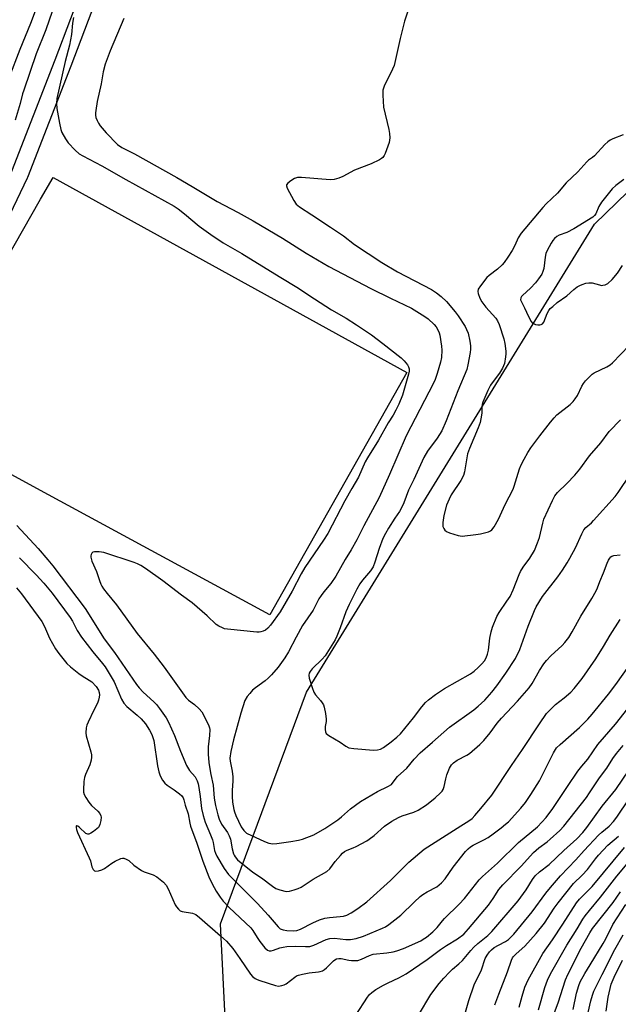
# Model space of a CAD drawing. Units: inches. Extents: x 1255766 to 1261766, y 541453 to 545453.
# Drawn here: x 1256684 to 1256897, y 542069 to 542419 of the extents above; entities that cross this region are included whole.
import ezdxf

# ---------------------------------------------------------------- set-up
doc = ezdxf.new("R2010")
doc.units = ezdxf.units.IN
doc.header["$MEASUREMENT"] = 0
for name, color, linetype in [('CULTRL-Pad', 6, 'Continuous'), ('NTRL-Trees', 3, 'Continuous'), ('TRANS-Non Street Sidewalk', 7, 'Continuous'), ('Undefined', 1, 'Continuous')]:
    doc.layers.add(name, color=color, linetype=linetype)

msp = doc.modelspace()

# ---------------------------------------------------------------- linework, layer by layer
at = {"layer": 'CULTRL-Pad'}
msp.add_lwpolyline([(1256821.75, 542293.84), (1256773.01, 542207.6), (1256691.36, 542251.89), (1256646.24, 542276.36), (1256691.36, 542355.5), (1256695.8, 542363.28)], close=True, dxfattribs=at)
at = {"layer": 'NTRL-Trees'}
msp.add_lwpolyline([(1256924.88, 542106.76), (1256890.8, 542000.2), (1256878.46, 541969.33), (1256829.07, 541940.01), (1256792.02, 541932.29), (1256772.03, 541947.61), (1256761.27, 541980.88), (1256760.43, 541997.4), (1256755.35, 542097.6), (1256786.03, 542180.07), (1256888.53, 542346.63), (1256963.21, 542418.99)], dxfattribs=at)
at = {"layer": 'TRANS-Non Street Sidewalk'}
for points in [[(1256636.91, 542445.07), (1256595.27, 542369.21), (1256596.01, 542360.38), (1256596.01, 542359.89), (1256595.93, 542359.4), (1256595.78, 542358.94), (1256595.69, 542358.75), (1256577.65, 542323.87), (1256640.08, 542290.71), (1256664.97, 542331.98), (1256681.12, 542365.51), (1256696.52, 542405.07), (1256713.3, 542449.33)], [(1256718.98, 542447.41), (1256702.12, 542402.92), (1256686.67, 542363.23), (1256686.58, 542363.01), (1256670.31, 542329.25)]]:
    msp.add_lwpolyline(points, dxfattribs=at)
at = {"layer": 'Undefined'}
for points, elevation in [([(1256692.81, 542431.69), (1256687.77, 542418.06), (1256683.97, 542408.78), (1256679.98, 542398.64)], 424), ([(1256697.57, 542428.66), (1256693.16, 542415.85), (1256689.78, 542407.2), (1256685.35, 542394.33), (1256684.94, 542392.99), (1256684.12, 542389.55), (1256682.31, 542383.64)], 422), ([(1256823.76, 542427.42), (1256820.86, 542418.85), (1256819.3, 542412.67), (1256817.21, 542403.11), (1256816.67, 542401.79), (1256813.69, 542395.7), (1256813.2, 542394.32), (1256813.14, 542392.6), (1256813.46, 542388.23), (1256815.31, 542380.31), (1256815.54, 542378.86), (1256815.65, 542377.39), (1256815.61, 542376.52), (1256815.41, 542375.68), (1256813.99, 542371.82), (1256813.64, 542371.03), (1256813.18, 542370.34), (1256812.76, 542369.97), (1256812.02, 542369.52), (1256809.04, 542368.1), (1256803.13, 542365.79), (1256798.93, 542363.54), (1256797.56, 542362.96), (1256795.85, 542362.51), (1256794.4, 542362.36), (1256784.24, 542363.18), (1256782.82, 542363.18), (1256781.74, 542362.83), (1256780.46, 542362.09), (1256779.31, 542361.26), (1256778.9, 542360.68), (1256778.9, 542360.23), (1256779.15, 542359.48), (1256781.46, 542355.03), (1256782.36, 542353.74), (1256783.47, 542352.76), (1256787.86, 542349.98), (1256794.59, 542345.56), (1256799.12, 542342.46), (1256803.12, 542339.41), (1256812.83, 542333), (1256818.41, 542329.68), (1256830.49, 542323.38), (1256832.29, 542322.22), (1256833.9, 542320.88), (1256835.88, 542319.05), (1256838.99, 542315.45), (1256840.04, 542314), (1256842.46, 542310.21), (1256843.02, 542309.15), (1256843.53, 542307.78), (1256844.19, 542305.01), (1256844.43, 542303.3), (1256844.45, 542302.11), (1256844.33, 542300.94), (1256843.48, 542296.61), (1256843.04, 542294.92), (1256839.83, 542287.28), (1256835.7, 542276.61), (1256834.14, 542273.07), (1256832.56, 542270.41), (1256829.08, 542265.88), (1256827.74, 542263.59), (1256824.2, 542255.72), (1256822.37, 542251.94), (1256820.67, 542247.42), (1256820.1, 542246.11), (1256819.13, 542244.41), (1256817.42, 542241.95), (1256815.23, 542238.44), (1256814.11, 542236.49), (1256813.24, 542234.78), (1256811.9, 542231.25), (1256810.38, 542226.29), (1256809.7, 542224.69), (1256809.28, 542223.93), (1256808.77, 542223.22), (1256805.93, 542219.9), (1256804.97, 542218.61), (1256803.92, 542216.72), (1256801.21, 542211.25), (1256800.01, 542208.61), (1256798.05, 542203.02), (1256796.86, 542200.03), (1256796.24, 542198.72), (1256793.88, 542194.86), (1256792.66, 542193.05), (1256791.54, 542191.8), (1256787.99, 542188.38), (1256787.28, 542187.47), (1256786.95, 542186.8), (1256786.82, 542186.13), (1256786.97, 542185.04), (1256788.03, 542181.74), (1256788.63, 542180.12), (1256789.19, 542179.17), (1256790.98, 542177.09), (1256791.63, 542176.23), (1256792.04, 542175.55), (1256792.34, 542174.77), (1256792.77, 542172.48), (1256793.01, 542170.45), (1256792.97, 542169.59), (1256792.63, 542167.88), (1256792.6, 542166.78), (1256792.72, 542165.99), (1256793.06, 542165.32), (1256793.92, 542164.65), (1256797.96, 542162.33), (1256800.04, 542160.8), (1256801.12, 542160.26), (1256802.82, 542159.98), (1256809.84, 542159.48), (1256811.3, 542159.5), (1256812.31, 542159.78), (1256813.46, 542160.42), (1256816.14, 542162.37), (1256818.16, 542164.04), (1256819.45, 542165.22), (1256824.08, 542170.89), (1256827.04, 542174.88), (1256828.39, 542176.35), (1256829.45, 542177.31), (1256831.94, 542179.22), (1256835.1, 542181.41), (1256844.38, 542186.65), (1256845.66, 542187.53), (1256847.16, 542188.82), (1256848.39, 542190.1), (1256849.34, 542191.24), (1256849.93, 542192.23), (1256850.48, 542193.56), (1256850.82, 542194.97), (1256851.3, 542199.34), (1256851.72, 542201.57), (1256852.21, 542203.21), (1256853.72, 542206.98), (1256854.54, 542208.45), (1256857.37, 542212.44), (1256858.46, 542214.11), (1256859.55, 542216.44), (1256861.74, 542222), (1256862.22, 542223.04), (1256863.14, 542224.54), (1256865.55, 542227.81), (1256867.12, 542230.47), (1256868.26, 542233.22), (1256868.97, 542235.17), (1256870.09, 542240.25), (1256870.48, 542241.64), (1256873.61, 542248.34), (1256874.43, 542249.92), (1256875.32, 542251.08), (1256878.73, 542254.32), (1256881.55, 542257.3), (1256883.26, 542259.48), (1256886.81, 542264.23), (1256890.75, 542268.85), (1256893.8, 542272.8), (1256897.74, 542276.97)], 416), ([(1256703.1, 542420.21), (1256702.67, 542418.16), (1256702.29, 542414.14), (1256701.68, 542410.36), (1256700.1, 542404.48), (1256697.09, 542391.35), (1256696.95, 542389.6), (1256697.13, 542387.83), (1256698.04, 542382.56), (1256698.59, 542380.34), (1256698.96, 542379.26), (1256700.19, 542377), (1256701.16, 542375.58), (1256703.59, 542372.98), (1256705.12, 542371.71), (1256706.36, 542370.97), (1256713.14, 542367.37), (1256721.69, 542362.49), (1256738.95, 542353.01), (1256740.3, 542352.09), (1256742.56, 542350.34), (1256747.75, 542345.88), (1256752, 542343), (1256756.32, 542339.95), (1256762.98, 542336.21), (1256776.24, 542327.96), (1256783.17, 542323.89), (1256786.82, 542321.39), (1256794.88, 542316.14), (1256800.15, 542313.12), (1256803.83, 542310.82), (1256809.14, 542307.19), (1256813.17, 542304.15), (1256819.76, 542299.01), (1256820.82, 542298), (1256821.93, 542296.61), (1256822.36, 542295.86), (1256822.54, 542295.1), (1256822.53, 542294.32), (1256822.32, 542293.27), (1256820.13, 542285.78), (1256818.87, 542282.54), (1256817.83, 542280.44), (1256816.81, 542278.65), (1256815.09, 542275.94), (1256811.66, 542269.74), (1256807.71, 542263.5), (1256806.95, 542262), (1256804.5, 542256.59), (1256802.16, 542252.58), (1256799.71, 542248.15), (1256793.58, 542236.53), (1256792.05, 542234.11), (1256785.47, 542224.42), (1256784.16, 542222.14), (1256780.92, 542216.03), (1256776.68, 542208.61), (1256773.22, 542203.89), (1256772.27, 542202.84), (1256771.38, 542202.16), (1256770.59, 542201.8), (1256769.75, 542201.55), (1256769.17, 542201.45), (1256768.31, 542201.44), (1256757.91, 542202.49), (1256756.84, 542202.66), (1256756.05, 542202.92), (1256754.79, 542203.56), (1256753.86, 542204.2), (1256750.68, 542207.24), (1256745.29, 542211.85), (1256741.54, 542214.59), (1256734.88, 542219.64), (1256728.71, 542224.06), (1256727.03, 542225.13), (1256725.81, 542225.77), (1256724.69, 542226.23), (1256713.91, 542229.79), (1256712.22, 542230.04), (1256710.58, 542230.07), (1256709.91, 542229.87), (1256709.58, 542229.54), (1256709.35, 542229.1), (1256709.21, 542228.6), (1256709.19, 542228.07), (1256709.54, 542226.7), (1256711.27, 542223.07), (1256712.32, 542219.8), (1256712.81, 542218.51), (1256713.17, 542217.77), (1256713.79, 542216.81), (1256715, 542215.2), (1256718.34, 542211.1), (1256725.77, 542200.99), (1256731.72, 542193.58), (1256735.29, 542188.96), (1256743.04, 542178.2), (1256744.02, 542177.19), (1256746.16, 542175.69), (1256747.85, 542174.13), (1256748.79, 542173.05), (1256749.62, 542171.54), (1256751.18, 542168.12), (1256751.46, 542167.32), (1256751.55, 542166.78), (1256751.47, 542164.59), (1256750.97, 542160.58), (1256750.94, 542159.43), (1256751.02, 542157.97), (1256751.28, 542155.04), (1256751.6, 542152.75), (1256751.95, 542150.77), (1256752.77, 542146.95), (1256753.14, 542142.3), (1256753.56, 542139.78), (1256754.4, 542136.44), (1256754.93, 542134.84), (1256755.78, 542133.14), (1256757.85, 542130.08), (1256758.49, 542128.92), (1256758.89, 542127.72), (1256759.54, 542124.28), (1256759.98, 542122.58), (1256760.2, 542122.05), (1256760.59, 542121.41), (1256761.47, 542120.45), (1256766.86, 542116.01), (1256769.94, 542114), (1256773.91, 542111.02), (1256775.14, 542110.19), (1256776.5, 542109.66), (1256778.8, 542109.17), (1256779.94, 542109.21), (1256781.66, 542109.67), (1256783.07, 542110.15), (1256784.12, 542110.63), (1256788.36, 542113.48), (1256793.28, 542116.21), (1256794.33, 542117.2), (1256796.22, 542119.76), (1256798.09, 542121.97), (1256798.88, 542122.8), (1256799.54, 542123.32), (1256800.5, 542123.86), (1256802.63, 542124.64), (1256803.7, 542125.11), (1256807.44, 542127.12), (1256808.36, 542127.72), (1256810.1, 542129.04), (1256813.76, 542132.35), (1256816.37, 542134.18), (1256818.72, 542135.48), (1256820.07, 542136.11), (1256824.16, 542137.4), (1256825.78, 542138.07), (1256828.72, 542140), (1256831.85, 542142.5), (1256833.76, 542144.19), (1256834.28, 542144.81), (1256834.7, 542145.48), (1256835.04, 542146.46), (1256835.57, 542149.28), (1256835.95, 542150.66), (1256836.9, 542153.04), (1256837.64, 542154.15), (1256838.39, 542154.89), (1256839.7, 542155.83), (1256843.03, 542157.6), (1256843.99, 542158.23), (1256847.72, 542161.48), (1256849.19, 542162.89), (1256851.37, 542165.58), (1256853.89, 542168.98), (1256855.4, 542170.82), (1256861.17, 542176.92), (1256865.27, 542181.59), (1256866.33, 542183.15), (1256868.94, 542187.77), (1256870.55, 542190.2), (1256871.41, 542191.36), (1256873.02, 542193), (1256877.05, 542196.68), (1256877.98, 542197.75), (1256879.36, 542199.55), (1256880.6, 542201.49), (1256883.7, 542207.13), (1256887.55, 542213.37), (1256889.13, 542216.14), (1256889.61, 542217.19), (1256890.41, 542219.47), (1256891.71, 542222.57), (1256893, 542226.01), (1256893.5, 542227.06), (1256893.95, 542227.79), (1256894.3, 542228.19), (1256894.73, 542228.46), (1256895.47, 542228.66), (1256897.69, 542228.98)], 420), ([(1256721.01, 542419.79), (1256716.11, 542408.28), (1256714.29, 542403.57), (1256713.56, 542400.81), (1256712.86, 542396.6), (1256711.53, 542390.28), (1256710.96, 542387.12), (1256710.87, 542386.25), (1256710.9, 542385.4), (1256711.05, 542384.56), (1256711.43, 542383.53), (1256711.93, 542382.56), (1256712.54, 542381.62), (1256714.65, 542379.11), (1256718.77, 542375.03), (1256720.28, 542373.88), (1256724.75, 542371.63), (1256739.8, 542363.2), (1256745.32, 542360.03), (1256754.18, 542354.72), (1256761.71, 542350.83), (1256766.97, 542347.84), (1256777.46, 542341.61), (1256785.91, 542336.32), (1256793.98, 542331.53), (1256808.94, 542323.75), (1256815.91, 542320.28), (1256823.4, 542316.69), (1256828.13, 542313.79), (1256829.29, 542312.91), (1256831.47, 542310.95), (1256832.22, 542310.06), (1256832.81, 542309.04), (1256833.27, 542307.95), (1256833.47, 542307.08), (1256834.03, 542303.22), (1256834.17, 542301.73), (1256834.02, 542299.17), (1256833.71, 542297.46), (1256832.54, 542293.51), (1256831.78, 542291.38), (1256831.22, 542290.05), (1256821.52, 542271.29), (1256815.61, 542257.58), (1256811.93, 542249.39), (1256806.42, 542239.25), (1256803.96, 542234.28), (1256801.95, 542230.76), (1256799.81, 542227.24), (1256796.47, 542221.34), (1256794.67, 542218.71), (1256792.15, 542215.81), (1256791.18, 542214.5), (1256790.43, 542213.25), (1256788.39, 542209.22), (1256784.59, 542203.82), (1256782.28, 542199.69), (1256779.62, 542194.44), (1256778.27, 542192.25), (1256775.89, 542188.96), (1256773.55, 542186.18), (1256772.36, 542185), (1256771.25, 542184.05), (1256767.83, 542181.59), (1256766.78, 542180.72), (1256765.79, 542179.65), (1256764.89, 542178.51), (1256764.09, 542177.09), (1256762.68, 542172.61), (1256759.98, 542163.13), (1256759.05, 542158.97), (1256758.72, 542156.55), (1256758.81, 542155.49), (1256759.51, 542151.93), (1256759.78, 542149.97), (1256759.77, 542148.39), (1256759.51, 542145.19), (1256759.52, 542142.93), (1256759.68, 542140.94), (1256760.12, 542138.36), (1256760.34, 542137.53), (1256760.84, 542136.19), (1256762.7, 542132.12), (1256763.67, 542130.82), (1256764.7, 542129.93), (1256771.09, 542126.91), (1256772.65, 542126.37), (1256773.98, 542126.09), (1256775.42, 542126.16), (1256780.41, 542126.93), (1256783.21, 542127.42), (1256784.58, 542127.78), (1256788.63, 542129.35), (1256792.57, 542131.59), (1256795.05, 542133.16), (1256797.12, 542134.64), (1256798.41, 542135.66), (1256801.68, 542138.51), (1256805.29, 542141.15), (1256811.23, 542144.72), (1256814.97, 542146.47), (1256816.21, 542147.23), (1256816.91, 542148), (1256818.42, 542150.08), (1256821.67, 542153.01), (1256824.28, 542156.27), (1256826.46, 542158.47), (1256830.85, 542162.23), (1256836.88, 542167.64), (1256845.55, 542173.81), (1256847.16, 542175.06), (1256849.46, 542177.17), (1256851.96, 542180.01), (1256853.71, 542182.28), (1256856.92, 542186.78), (1256860.38, 542192.08), (1256861.92, 542195.25), (1256864.97, 542203.51), (1256867.17, 542209.13), (1256867.75, 542210.4), (1256870.06, 542214.14), (1256875.46, 542221.07), (1256877.11, 542223.47), (1256878.79, 542226.09), (1256879.81, 542227.81), (1256881.75, 542231.38), (1256884, 542236.39), (1256884.8, 542237.81), (1256885.47, 542238.62), (1256887.43, 542240.36), (1256888.24, 542241.19), (1256895.92, 542249.69), (1256896.98, 542251.09), (1256901.34, 542257.65)], 418), ([(1256898.7, 542378.45), (1256895.08, 542377.05), (1256894.11, 542376.55), (1256893.23, 542375.96), (1256892.21, 542374.99), (1256888.48, 542370.98), (1256887.82, 542370.41), (1256886.42, 542369.43), (1256885.77, 542368.83), (1256882.57, 542365.29), (1256878.46, 542361.3), (1256875.33, 542357.7), (1256871.39, 542353.89), (1256870.1, 542352.52), (1256862.42, 542343.4), (1256861.31, 542341.79), (1256860.2, 542339.06), (1256859.25, 542337.24), (1256857.72, 542334.83), (1256856.42, 542332.97), (1256855.65, 542332.15), (1256853.95, 542330.63), (1256851.04, 542328.37), (1256850.2, 542327.61), (1256847.9, 542324.64), (1256847.17, 542323.45), (1256847.02, 542322.71), (1256847.17, 542321.92), (1256847.77, 542320.3), (1256848.42, 542319), (1256849.85, 542317.14), (1256853.37, 542313.17), (1256854.01, 542312.21), (1256854.61, 542310.94), (1256856.22, 542305.82), (1256856.66, 542304.16), (1256857.03, 542301.39), (1256857.03, 542300.54), (1256856.91, 542299.37), (1256856.47, 542297.05), (1256855.79, 542295.42), (1256854.74, 542293.64), (1256852.42, 542290.69), (1256851.46, 542289.28), (1256850.52, 542287.42), (1256848.77, 542283.28), (1256848.51, 542282.43), (1256848.39, 542281.68), (1256848.39, 542279.47), (1256848.31, 542278.62), (1256847.78, 542276.06), (1256847.12, 542274.15), (1256844.08, 542266.79), (1256843.35, 542264.84), (1256843.03, 542263.43), (1256842.25, 542258.52), (1256841.88, 542257.13), (1256841.01, 542255.44), (1256837.5, 542250.29), (1256836.76, 542248.75), (1256835.9, 542246.63), (1256834.88, 542242.96), (1256834.52, 542240.4), (1256834.5, 542239.56), (1256834.57, 542239.02), (1256834.85, 542238.33), (1256835.28, 542237.71), (1256835.87, 542237.21), (1256836.91, 542236.76), (1256840, 542235.84), (1256841.41, 542235.64), (1256846.27, 542236.19), (1256847.97, 542236.47), (1256850.76, 542237.17), (1256851.52, 542237.49), (1256851.95, 542237.81), (1256852.8, 542238.9), (1256854.42, 542241.61), (1256856.72, 542246.87), (1256859.55, 542252.37), (1256859.96, 542253.44), (1256861.81, 542259.5), (1256862.46, 542261.02), (1256863.45, 542262.98), (1256864.81, 542265.42), (1256865.86, 542267.02), (1256869.02, 542271.27), (1256872.87, 542276.21), (1256874.16, 542277.72), (1256875.14, 542278.74), (1256879.91, 542282.5), (1256880.97, 542283.5), (1256881.69, 542284.43), (1256882.48, 542285.67), (1256884.07, 542289), (1256884.62, 542289.97), (1256885.33, 542290.84), (1256886.71, 542292.26), (1256887.75, 542293.2), (1256888.46, 542293.67), (1256892.88, 542295.8), (1256894.09, 542296.57), (1256894.92, 542297.33), (1256900.93, 542303.5)], 414), ([(1256898.98, 542362.48), (1256896.09, 542360.38), (1256894.84, 542359.15), (1256891.05, 542354.51), (1256890.13, 542352.94), (1256888.99, 542350.31), (1256888.56, 542349.71), (1256887.96, 542349.13), (1256881.23, 542344.97), (1256878.7, 542343.72), (1256875.95, 542342.76), (1256875.07, 542342.19), (1256874.28, 542341.49), (1256873.76, 542340.84), (1256873.15, 542339.86), (1256871.71, 542337.3), (1256871.22, 542336.23), (1256870.93, 542334.91), (1256870.46, 542330.88), (1256870.15, 542329.75), (1256869.74, 542328.86), (1256868.64, 542327.14), (1256867.57, 542325.75), (1256865.71, 542323.89), (1256862.89, 542321.28), (1256862.53, 542320.86), (1256862.31, 542320.41), (1256862.25, 542319.72), (1256862.39, 542319.23), (1256863.65, 542316.86), (1256864.99, 542313.71), (1256866, 542311.98), (1256866.35, 542311.56), (1256866.77, 542311.26), (1256867.51, 542310.98), (1256868.31, 542310.82), (1256869.1, 542310.79), (1256869.58, 542310.89), (1256870, 542311.16), (1256870.51, 542311.79), (1256871.66, 542314.85), (1256872.24, 542315.87), (1256872.78, 542316.56), (1256873.65, 542317.37), (1256875.27, 542318.7), (1256878.65, 542321.11), (1256881.13, 542323.41), (1256882.33, 542324.27), (1256883.36, 542324.85), (1256884.15, 542325.18), (1256885.47, 542325.6), (1256886.54, 542325.8), (1256887.65, 542325.73), (1256890.32, 542324.99), (1256891.05, 542324.86), (1256891.56, 542324.89), (1256892.33, 542325.05), (1256893.29, 542325.52), (1256894.8, 542326.93), (1256896.76, 542329.17), (1256898.47, 542331.91)], 412), ([(1256682.89, 542239.38), (1256690.45, 542231.19), (1256693.92, 542227.2), (1256695.71, 542224.98), (1256707.15, 542209.87), (1256714.01, 542199.09), (1256717.7, 542194.24), (1256725.49, 542182.79), (1256726.41, 542181.64), (1256727.81, 542180.09), (1256731.63, 542176.63), (1256732.61, 542175.62), (1256733.68, 542174.26), (1256736.01, 542170.96), (1256736.85, 542169.43), (1256739.05, 542164.59), (1256741.15, 542159.03), (1256743.31, 542153.91), (1256744.38, 542152.2), (1256746.41, 542149.91), (1256747.1, 542148.5), (1256747.44, 542147.41), (1256747.73, 542146.08), (1256748.16, 542142.93), (1256748.62, 542138.7), (1256749.18, 542136.22), (1256749.91, 542133.78), (1256751.85, 542129.34), (1256752.55, 542127.57), (1256752.83, 542126.52), (1256753.26, 542123.74), (1256753.61, 542122.71), (1256754.11, 542121.69), (1256756.67, 542117.35), (1256758.2, 542115.21), (1256763.42, 542109.9), (1256768.51, 542104.89), (1256772.38, 542100.74), (1256775.92, 542096.51), (1256776.69, 542095.84), (1256777.65, 542095.45), (1256779, 542095.24), (1256781.28, 542095.12), (1256782.61, 542095.25), (1256783.9, 542095.71), (1256788.29, 542098.01), (1256790.69, 542099.08), (1256792.59, 542099.59), (1256794.23, 542099.92), (1256798.05, 542100.19), (1256799.16, 542100.35), (1256800.37, 542100.76), (1256801.86, 542101.55), (1256804.26, 542103.06), (1256807.43, 542105.5), (1256815.95, 542113.01), (1256822.39, 542119.51), (1256827.92, 542124.24), (1256840.91, 542132.52), (1256843.8, 542134.24), (1256844.97, 542135.12), (1256845.99, 542136.18), (1256848.11, 542138.64), (1256851.93, 542143.35), (1256858.96, 542153.98), (1256862.85, 542159.64), (1256868.91, 542168.8), (1256871.48, 542172.43), (1256872.63, 542173.71), (1256874.67, 542175.67), (1256877.78, 542178), (1256880.17, 542180.06), (1256881.35, 542181.38), (1256884.13, 542184.88), (1256888.97, 542191.95), (1256891.75, 542196.36), (1256894.11, 542200.39), (1256897.71, 542205.88)], 422), ([(1256683.78, 542227.85), (1256689.75, 542221.83), (1256692.55, 542218.81), (1256695.43, 542215.3), (1256701.86, 542206.65), (1256702.67, 542205.34), (1256704.37, 542202.01), (1256705.92, 542199.6), (1256709.89, 542194.48), (1256713.4, 542190.32), (1256714.31, 542189.08), (1256717.58, 542183.73), (1256720.16, 542177.56), (1256720.95, 542176.15), (1256722.04, 542174.95), (1256725.69, 542171.91), (1256727.13, 542170.52), (1256728.64, 542168.77), (1256730.12, 542166.51), (1256730.97, 542164.96), (1256731.68, 542162.84), (1256732.99, 542153.9), (1256733.49, 542151.68), (1256733.95, 542150.31), (1256734.71, 542148.73), (1256735.52, 542147.65), (1256736.42, 542146.93), (1256738.88, 542145.29), (1256740.76, 542143.94), (1256741.6, 542143.19), (1256742.07, 542142.51), (1256742.38, 542141.73), (1256742.82, 542139.81), (1256743.89, 542136.76), (1256744.45, 542133.46), (1256744.73, 542132.4), (1256746.99, 542126.28), (1256749.09, 542119.88), (1256751.21, 542114.32), (1256752.37, 542111.88), (1256753.85, 542109.29), (1256755.31, 542107.08), (1256756.35, 542105.7), (1256758.52, 542103.43), (1256766.18, 542096.16), (1256766.85, 542095.3), (1256768.42, 542092.71), (1256769.39, 542091.3), (1256771.16, 542089.09), (1256772.13, 542088.2), (1256772.76, 542087.98), (1256773.42, 542087.99), (1256774.2, 542088.2), (1256776.56, 542089.12), (1256777.65, 542089.35), (1256779.03, 542089.52), (1256782.02, 542089.62), (1256785.64, 542089.49), (1256787.25, 542089.6), (1256788.56, 542090.02), (1256793, 542092.07), (1256794.36, 542092.45), (1256795.99, 542092.52), (1256800.03, 542092.08), (1256801.72, 542092.08), (1256803.63, 542092.38), (1256806.29, 542093.28), (1256813.07, 542096.09), (1256814.11, 542096.59), (1256815.34, 542097.33), (1256819.58, 542100.74), (1256824.32, 542105.36), (1256826.49, 542107.34), (1256827.44, 542108.02), (1256828.94, 542108.95), (1256832.39, 542110.83), (1256834.01, 542112.15), (1256835.43, 542113.61), (1256838.28, 542117.78), (1256842.62, 542123.31), (1256843.57, 542124.36), (1256844.37, 542125.06), (1256845.31, 542125.67), (1256849.09, 542127.48), (1256850.66, 542128.36), (1256852.49, 542129.63), (1256855.29, 542131.78), (1256856.9, 542133.06), (1256857.87, 542133.96), (1256862.33, 542138.84), (1256863.92, 542140.82), (1256865.88, 542143.66), (1256868.91, 542148.56), (1256870.32, 542151.07), (1256873.97, 542158.43), (1256875.01, 542160.2), (1256876.28, 542161.5), (1256883.16, 542167.48), (1256886.21, 542170.51), (1256887.73, 542172.22), (1256893.52, 542179.38), (1256896.1, 542182.77), (1256906.76, 542197.92)], 424), ([(1256682.73, 542217.16), (1256684.58, 542215.04), (1256691.73, 542205.17), (1256692.71, 542203.45), (1256694.48, 542199.34), (1256696.66, 542195.52), (1256697.79, 542193.84), (1256700.69, 542190.25), (1256701.93, 542189.05), (1256704.95, 542186.73), (1256706.15, 542185.89), (1256708.65, 542184.38), (1256709.58, 542183.7), (1256711.17, 542182.05), (1256711.9, 542180.82), (1256712.17, 542179.99), (1256712.29, 542179.14), (1256712.23, 542178.31), (1256711.99, 542177.21), (1256711.57, 542176.2), (1256710.28, 542173.69), (1256708.22, 542169.38), (1256707.81, 542168.27), (1256707.62, 542167.4), (1256707.45, 542165.64), (1256707.52, 542164.5), (1256709.22, 542158.87), (1256709.46, 542157.77), (1256709.5, 542156.95), (1256709.32, 542155.85), (1256708.85, 542154.21), (1256707.34, 542150.75), (1256706.96, 542149.66), (1256706.76, 542148.24), (1256706.61, 542145.33), (1256706.67, 542144.48), (1256706.91, 542143.67), (1256707.46, 542142.63), (1256708.56, 542140.88), (1256709.47, 542139.72), (1256711.68, 542137.73), (1256712.41, 542136.84), (1256712.75, 542136.07), (1256712.87, 542135.53), (1256712.8, 542134.38), (1256712.46, 542132.95), (1256712.24, 542132.42), (1256711.93, 542131.96), (1256711.34, 542131.38), (1256710.2, 542130.52), (1256709.26, 542129.89), (1256708.57, 542129.56), (1256708.13, 542129.5), (1256707.49, 542129.78), (1256705.23, 542131.96), (1256704.64, 542132.41), (1256704.29, 542132.52), (1256704.15, 542132.49), (1256704.01, 542132.32), (1256703.95, 542131.92), (1256704.08, 542131.17), (1256704.51, 542130.07), (1256708.66, 542121.15), (1256709.05, 542120.06), (1256709.62, 542117.95), (1256710.04, 542117.01), (1256710.49, 542116.53), (1256710.93, 542116.41), (1256711.99, 542116.5), (1256713.09, 542116.81), (1256714.12, 542117.35), (1256716.69, 542119.18), (1256717.87, 542119.87), (1256719.93, 542120.82), (1256720.45, 542120.94), (1256720.97, 542120.94), (1256721.77, 542120.68), (1256722.78, 542120.12), (1256724.55, 542118.44), (1256727.21, 542116.64), (1256728.24, 542116.14), (1256731.45, 542115.04), (1256732.68, 542114.36), (1256735.14, 542112.43), (1256736.09, 542111.4), (1256736.77, 542110.1), (1256739.28, 542104.39), (1256739.71, 542103.65), (1256740.4, 542102.81), (1256740.99, 542102.29), (1256741.72, 542101.96), (1256745.44, 542101.38), (1256745.99, 542101.22), (1256746.63, 542100.88), (1256747.89, 542099.89), (1256755.4, 542093.35), (1256757.47, 542091.39), (1256759.75, 542088.87), (1256762.32, 542085.33), (1256766.08, 542079.75), (1256766.83, 542078.87), (1256767.72, 542078.21), (1256768.46, 542077.81), (1256769.37, 542077.44), (1256774.96, 542075.65), (1256776.08, 542075.47), (1256777.19, 542075.63), (1256778, 542075.9), (1256778.77, 542076.29), (1256781.8, 542078.65), (1256782.49, 542079.09), (1256783.17, 542079.38), (1256784.61, 542079.74), (1256786.98, 542080.17), (1256790.32, 542080.51), (1256790.85, 542080.62), (1256791.65, 542080.94), (1256792.4, 542081.38), (1256793.09, 542081.94), (1256795.6, 542084.5), (1256796.04, 542084.83), (1256796.72, 542085.16), (1256797.5, 542085.3), (1256798.32, 542085.26), (1256801.12, 542084.64), (1256801.97, 542084.52), (1256803.1, 542084.52), (1256804.23, 542084.62), (1256805.56, 542084.99), (1256808.47, 542086.39), (1256809.71, 542086.81), (1256814.61, 542087.33), (1256816.85, 542087.67), (1256818.2, 542087.98), (1256820.59, 542088.83), (1256826.71, 542091.58), (1256827.6, 542092.1), (1256828.78, 542092.93), (1256830.95, 542094.75), (1256832.55, 542096.29), (1256834.37, 542098.64), (1256835.14, 542099.51), (1256840.35, 542104.64), (1256842.25, 542106.67), (1256847.52, 542113.24), (1256848.62, 542114.5), (1256854.05, 542119.21), (1256861.48, 542126.56), (1256868.23, 542132.15), (1256871.3, 542135.47), (1256873.65, 542138.68), (1256878.88, 542146.52), (1256882.65, 542152), (1256883.98, 542153.74), (1256886.15, 542156.2), (1256889.77, 542161.5), (1256896.04, 542168.62), (1256900.38, 542174.31)], 426), ([(1256803.53, 542065.09), (1256807.7, 542071.54), (1256808.44, 542072.44), (1256809.31, 542073.2), (1256810.73, 542074.21), (1256813.45, 542075.81), (1256815.06, 542076.63), (1256818.85, 542078.34), (1256821.46, 542079.86), (1256829, 542084.94), (1256833.71, 542088.43), (1256835.88, 542089.86), (1256839.75, 542092.22), (1256841.99, 542093.97), (1256843.7, 542095.83), (1256850.75, 542104.27), (1256852.48, 542106.66), (1256854.52, 542109.8), (1256855.95, 542111.55), (1256862.4, 542118.14), (1256866.83, 542123), (1256868.74, 542124.67), (1256871.68, 542126.83), (1256872.77, 542127.73), (1256876.17, 542130.89), (1256877.57, 542132.38), (1256885.66, 542142.58), (1256886.79, 542144.2), (1256890.26, 542149.56), (1256892.91, 542153.06), (1256895.01, 542156.41), (1256896.32, 542158.21), (1256898.8, 542161.11)], 428), ([(1256825.84, 542065.08), (1256830.23, 542072.45), (1256833.21, 542076.36), (1256834.88, 542078.28), (1256836.95, 542080.42), (1256838.02, 542081.45), (1256840.25, 542083.39), (1256841.5, 542084.62), (1256844.48, 542088.14), (1256845.57, 542089.28), (1256847.01, 542090.56), (1256850.61, 542093.43), (1256852.02, 542094.83), (1256861.33, 542105.77), (1256864.23, 542109.77), (1256866.41, 542113.37), (1256867.43, 542114.73), (1256868.9, 542116.07), (1256872.39, 542118.73), (1256877.59, 542123.66), (1256882.22, 542127.82), (1256884.38, 542130.09), (1256885.79, 542131.9), (1256891.22, 542139.46), (1256896.17, 542145.45), (1256903.36, 542156.06)], 430), ([(1256841.9, 542063.72), (1256843.81, 542070.31), (1256845.72, 542075.91), (1256848.25, 542081.27), (1256849.67, 542085.25), (1256850.32, 542086.48), (1256851.11, 542087.61), (1256851.83, 542088.38), (1256852.82, 542089.16), (1256854.35, 542090.05), (1256856.8, 542091.33), (1256857.89, 542092.03), (1256858.69, 542092.72), (1256859.83, 542093.92), (1256866.29, 542101.92), (1256871.19, 542108.56), (1256872.86, 542110.58), (1256876.48, 542114.7), (1256881.94, 542120.42), (1256884.87, 542123.75), (1256889.99, 542129.15), (1256891.1, 542130.21), (1256893.77, 542132.4), (1256895.29, 542133.98), (1256896.46, 542135.54), (1256900.92, 542142.1)], 432), ([(1256853.11, 542068.77), (1256854.53, 542072.64), (1256857.62, 542080.55), (1256859.01, 542084.73), (1256859.37, 542085.52), (1256859.68, 542085.96), (1256860.63, 542086.95), (1256863.74, 542089.72), (1256867.83, 542094.16), (1256870.79, 542097.89), (1256874.15, 542103.14), (1256875.61, 542105.12), (1256881.11, 542111.95), (1256884.1, 542114.93), (1256886, 542116.98), (1256888.86, 542120.78), (1256889.95, 542122.1), (1256893.3, 542125.6), (1256897.09, 542128.85)], 434), ([(1256861.74, 542067.96), (1256862.78, 542071.83), (1256863.79, 542075.11), (1256864.3, 542076.43), (1256864.94, 542077.69), (1256870.11, 542087.08), (1256873.53, 542091.93), (1256877.29, 542097.46), (1256882.13, 542105.12), (1256883.22, 542106.42), (1256886.06, 542109.19), (1256887.65, 542110.91), (1256899.27, 542124.81)], 436), ([(1256868.57, 542067), (1256870.82, 542074.9), (1256871.8, 542077.6), (1256872.83, 542079.84), (1256878.66, 542089.99), (1256882.39, 542095.81), (1256884.4, 542099.22), (1256885.18, 542100.41), (1256886.7, 542102.37), (1256890.66, 542107.09), (1256896.48, 542114.56), (1256903.72, 542123.29)], 438), ([(1256873.54, 542064.16), (1256875.57, 542069.54), (1256878.22, 542077.66), (1256878.99, 542079.61), (1256883.8, 542088.9), (1256886.88, 542094.41), (1256887.87, 542095.94), (1256895.13, 542105.18), (1256897.78, 542108.96)], 440), ([(1256880.98, 542067.12), (1256882.16, 542072.97), (1256882.94, 542075.67), (1256883.47, 542077.01), (1256885.04, 542079.89), (1256887.05, 542083.04), (1256891.65, 542090.57), (1256892.59, 542092.3), (1256895.08, 542097.41), (1256899.69, 542104.45)], 442), ([(1256885.04, 542060.86), (1256887.25, 542070.27), (1256887.81, 542072.25), (1256888.31, 542073.62), (1256891.21, 542079.6), (1256895.74, 542088.45), (1256898.72, 542093.66)], 444), ([(1256892.68, 542066.5), (1256893.35, 542071.57), (1256894.49, 542076.18), (1256895.54, 542078.65), (1256898.56, 542084.65)], 446)]:
    msp.add_lwpolyline(points, dxfattribs=dict(at, elevation=elevation))

doc.saveas('drawing.dxf')
